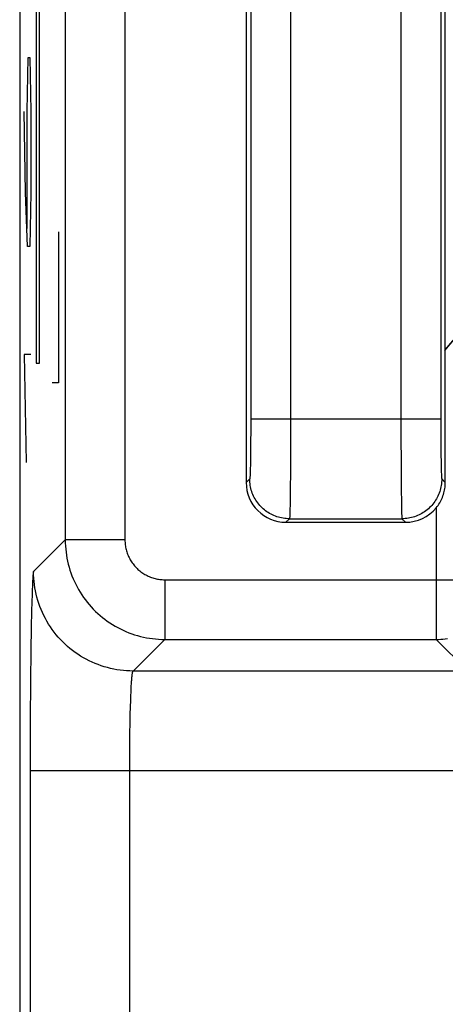
# Model space of a CAD drawing. Units: millimetres. Extents: x 107.3 to 152.2, y 81.6 to 130.6.
# Drawn here: x 107.3 to 109.5, y 93.3 to 98.3 of the extents above; entities that cross this region are included whole.
import ezdxf

# ---------------------------------------------------------------- set-up
doc = ezdxf.new("R2010")
doc.units = ezdxf.units.MM
doc.header["$LTSCALE"] = 16.335
doc.layers.get('0').update_dxf_attribs({"linetype": 'CONTINUOUS'})
doc.layers.add('ASSI', color=7, linetype='CONTINUOUS')
doc.layers.add('CURVE', color=7, linetype='CONTINUOUS')

msp = doc.modelspace()

# ---------------------------------------------------------------- linework, layer by layer
at = {"color": 7, "linetype": 'CONTINUOUS'}
for p, q in [((107.3467, 123.8583), (107.3467, 90.3363)), ((108.4844, 100.5249), (108.4844, 95.9538)), ((109.4844, 95.9537), (109.4844, 100.5249)), ((109.4844, 96.6213), (109.8838, 97.0972)), ((109.4844, 96.6212), (109.4844, 96.6213)), ((108.6843, 95.7538), (109.2844, 95.7538))]:
    msp.add_line(p, q, dxfattribs=at)
at = {"color": 253, "linetype": 'CONTINUOUS'}
for p, q in [((107.5755, 102.1538), (107.5755, 95.665)), ((107.8754, 101.8538), (107.8754, 95.665)), ((109.2619, 99.74), (109.2617, 96.2106)), ((108.707, 99.6781), (108.7071, 96.2713)), ((109.4617, 99.6276), (109.4617, 96.2168)), ((108.5071, 99.6086), (108.5071, 96.2713)), ((108.5071, 96.2713), (108.507, 96.2135)), ((109.4616, 96.2713), (108.5071, 96.2713)), ((108.7071, 96.2713), (108.707, 96.1749)), ((108.507, 96.2135), (108.5067, 96.1577)), ((109.2617, 96.2106), (109.2623, 96.0239)), ((109.4617, 96.2168), (109.4621, 96.1473)), ((108.5067, 96.1577), (108.5063, 96.1063)), ((108.707, 96.1749), (108.7067, 96.082)), ((109.4621, 96.1473), (109.4627, 96.0923)), ((108.5057, 96.0681), (108.5053, 96.0413)), ((108.5063, 96.1063), (108.5057, 96.0681)), ((108.7067, 96.082), (108.7062, 95.9963)), ((109.4627, 96.0923), (109.4632, 96.0578)), ((109.4632, 96.0578), (109.4637, 96.0338)), ((108.5044, 96.0085), (108.5041, 95.9997)), ((108.5049, 96.0237), (108.5044, 96.0085)), ((108.5053, 96.0413), (108.5049, 96.0237)), ((109.2623, 96.0239), (109.2632, 95.9155)), ((109.4637, 96.0338), (109.4641, 96.0181)), ((109.4641, 96.0181), (109.4645, 96.0044)), ((108.502, 95.9714), (108.4844, 95.9538)), ((108.7062, 95.9963), (108.7057, 95.9326)), ((109.4645, 96.0044), (109.4648, 95.9966)), ((109.4648, 95.9966), (109.4651, 95.9898)), ((109.4668, 95.9714), (109.4844, 95.9537)), ((108.7057, 95.9326), (108.7051, 95.8778)), ((109.2632, 95.9155), (109.264, 95.8576)), ((108.7051, 95.8778), (108.7045, 95.8413)), ((108.7041, 95.8186), (108.7038, 95.8058)), ((108.7045, 95.8413), (108.7041, 95.8186)), ((109.264, 95.8576), (109.2645, 95.8265)), ((109.2645, 95.8265), (109.2649, 95.8075)), ((109.439, 95.8269), (109.439, 95.1651)), ((108.702, 95.7714), (108.6843, 95.7538)), ((108.702, 95.7714), (109.2668, 95.7714)), ((109.2649, 95.8075), (109.2652, 95.797)), ((109.2652, 95.797), (109.2655, 95.7883)), ((109.2668, 95.7714), (109.2844, 95.7538)), ((107.4164, 95.5059), (107.5755, 95.665)), ((107.8754, 95.665), (107.5755, 95.665)), ((108.0754, 95.4651), (108.0754, 95.1651)), ((108.0754, 95.4651), (109.7389, 95.4651)), ((107.4094, 95.4145), (107.4086, 95.3916)), ((107.4102, 95.4349), (107.4094, 95.4145)), ((107.4086, 95.3916), (107.4074, 95.3528)), ((107.4074, 95.3528), (107.4063, 95.309)), ((107.4063, 95.309), (107.4046, 95.2252)), ((107.4046, 95.2252), (107.4028, 95.1089)), ((107.9163, 95.006), (108.0754, 95.1651)), ((108.0754, 95.1651), (109.439, 95.1651)), ((109.439, 95.1651), (109.5908, 95.0132)), ((107.4028, 95.1089), (107.4011, 94.9552)), ((117.1366, 95.006), (107.9163, 95.006)), ((107.4011, 94.9552), (107.3998, 94.7614)), ((107.9066, 94.9151), (107.9073, 94.9295)), ((107.9073, 94.9295), (107.9081, 94.9427)), ((107.9042, 94.8565), (107.9051, 94.8832)), ((107.9051, 94.8832), (107.9058, 94.8997)), ((107.9058, 94.8997), (107.9066, 94.9151)), ((107.9022, 94.7864), (107.9032, 94.8278)), ((107.9032, 94.8278), (107.9042, 94.8565)), ((107.9012, 94.7421), (107.9022, 94.7864)), ((107.3998, 94.7614), (107.3992, 91.2807)), ((107.9005, 94.6952), (107.9012, 94.7421)), ((107.8999, 94.6462), (107.9005, 94.6952)), ((107.8994, 94.5958), (107.8999, 94.6462)), ((107.8992, 94.5445), (107.8994, 94.5958)), ((107.8989, 91.0757), (107.8992, 94.5445)), ((107.3992, 94.5061), (116.9367, 94.5061))]:
    msp.add_line(p, q, dxfattribs=at)
for points in [[(108.5041, 95.9997), (108.5038, 95.992), (108.5036, 95.9886), (108.5035, 95.9855), (108.5033, 95.9827), (108.5032, 95.9802), (108.503, 95.978), (108.5028, 95.9761), (108.5027, 95.9746), (108.5025, 95.9733), (108.5023, 95.9723), (108.5022, 95.9717), (108.502, 95.9714)], [(108.702, 95.7714), (108.6939, 95.7716), (108.6859, 95.7721), (108.6779, 95.7729), (108.6699, 95.774), (108.662, 95.7755), (108.6541, 95.7772), (108.6463, 95.7793), (108.6386, 95.7817), (108.6311, 95.7844), (108.6236, 95.7874), (108.6162, 95.7907), (108.609, 95.7943), (108.602, 95.7982), (108.5951, 95.8024), (108.5884, 95.8068), (108.5818, 95.8115), (108.5755, 95.8165), (108.5694, 95.8217), (108.5635, 95.8272), (108.5578, 95.8329), (108.5523, 95.8388), (108.5471, 95.8449), (108.5421, 95.8513), (108.5374, 95.8578), (108.533, 95.8645), (108.5288, 95.8714), (108.5249, 95.8785), (108.5213, 95.8857), (108.518, 95.893), (108.515, 95.9005), (108.5123, 95.9081), (108.5099, 95.9158), (108.5078, 95.9235), (108.506, 95.9314), (108.5046, 95.9393), (108.5035, 95.9473), (108.5026, 95.9553), (108.5022, 95.9633), (108.502, 95.9714)], [(109.4668, 95.9714), (109.4666, 95.9633), (109.4661, 95.9553), (109.4653, 95.9473), (109.4642, 95.9393), (109.4627, 95.9314), (109.4609, 95.9235), (109.4589, 95.9158), (109.4565, 95.9081), (109.4538, 95.9005), (109.4508, 95.893), (109.4474, 95.8857), (109.4438, 95.8785), (109.44, 95.8714), (109.4358, 95.8645), (109.4314, 95.8578), (109.4266, 95.8513), (109.4217, 95.8449), (109.4165, 95.8388), (109.411, 95.8329), (109.4053, 95.8272), (109.3994, 95.8217), (109.3933, 95.8165), (109.3869, 95.8115), (109.3804, 95.8068), (109.3737, 95.8024), (109.3668, 95.7982), (109.3597, 95.7943), (109.3525, 95.7907), (109.3452, 95.7874), (109.3377, 95.7844), (109.3301, 95.7817), (109.3224, 95.7793), (109.3147, 95.7772), (109.3068, 95.7755), (109.2989, 95.774), (109.2909, 95.7729), (109.2829, 95.7721), (109.2749, 95.7716), (109.2668, 95.7714)], [(109.4651, 95.9898), (109.4652, 95.9867), (109.4654, 95.984), (109.4655, 95.9815), (109.4657, 95.9793), (109.4658, 95.9773), (109.466, 95.9756), (109.4661, 95.9742), (109.4663, 95.9731), (109.4665, 95.9723), (109.4666, 95.9717), (109.4668, 95.9714)], [(108.7038, 95.8058), (108.7035, 95.795), (108.7033, 95.7903), (108.7031, 95.7861), (108.703, 95.7825), (108.7028, 95.7793), (108.7026, 95.7767), (108.7025, 95.7746), (108.7023, 95.773), (108.7021, 95.772), (108.702, 95.7714)], [(109.2655, 95.7883), (109.2657, 95.7846), (109.2659, 95.7813), (109.266, 95.7785), (109.2662, 95.7762), (109.2663, 95.7743), (109.2665, 95.7729), (109.2666, 95.7719), (109.2668, 95.7714)], [(107.5755, 95.665), (107.5757, 95.6496), (107.5764, 95.6342), (107.5776, 95.6189), (107.5793, 95.6036), (107.5814, 95.5883), (107.584, 95.5732), (107.5871, 95.5581), (107.5906, 95.5431), (107.5946, 95.5282), (107.599, 95.5135), (107.6039, 95.4989), (107.6092, 95.4844), (107.615, 95.4702), (107.6213, 95.4561), (107.6279, 95.4422), (107.635, 95.4285), (107.6425, 95.4151), (107.6504, 95.4019), (107.6587, 95.3889), (107.6674, 95.3762), (107.6765, 95.3638), (107.6859, 95.3516), (107.6958, 95.3398), (107.706, 95.3283), (107.7165, 95.317), (107.7274, 95.3061), (107.7386, 95.2956), (107.7502, 95.2854), (107.762, 95.2756), (107.7741, 95.2661), (107.7866, 95.257), (107.7993, 95.2483), (107.8122, 95.24), (107.8254, 95.2321), (107.8389, 95.2246), (107.8526, 95.2175), (107.8665, 95.2109), (107.8805, 95.2047), (107.8948, 95.1989), (107.9092, 95.1935), (107.9238, 95.1886), (107.9386, 95.1842), (107.9535, 95.1802), (107.9684, 95.1767), (107.9835, 95.1736), (107.9987, 95.171), (108.014, 95.1689), (108.0293, 95.1672), (108.0446, 95.1661), (108.06, 95.1653), (108.0754, 95.1651)], [(107.8754, 95.665), (107.8755, 95.6589), (107.8758, 95.6527), (107.8763, 95.6466), (107.8769, 95.6405), (107.8778, 95.6343), (107.8788, 95.6283), (107.88, 95.6222), (107.8815, 95.6162), (107.8831, 95.6103), (107.8848, 95.6044), (107.8868, 95.5986), (107.8889, 95.5928), (107.8912, 95.5871), (107.8937, 95.5814), (107.8964, 95.5759), (107.8992, 95.5704), (107.9022, 95.565), (107.9054, 95.5597), (107.9087, 95.5546), (107.9122, 95.5495), (107.9158, 95.5445), (107.9196, 95.5397), (107.9235, 95.5349), (107.9276, 95.5303), (107.9318, 95.5258), (107.9362, 95.5215), (107.9407, 95.5172), (107.9453, 95.5132), (107.95, 95.5092), (107.9549, 95.5054), (107.9598, 95.5018), (107.9649, 95.4983), (107.9701, 95.495), (107.9754, 95.4918), (107.9808, 95.4888), (107.9863, 95.486), (107.9918, 95.4834), (107.9974, 95.4809), (108.0032, 95.4786), (108.0089, 95.4764), (108.0148, 95.4745), (108.0207, 95.4727), (108.0266, 95.4711), (108.0326, 95.4697), (108.0387, 95.4685), (108.0447, 95.4674), (108.0508, 95.4666), (108.0569, 95.4659), (108.0631, 95.4654), (108.0692, 95.4651), (108.0754, 95.4651)], [(107.4164, 95.5059), (107.4159, 95.5052), (107.4155, 95.5037), (107.415, 95.5016), (107.4146, 95.4989), (107.4141, 95.4954), (107.4137, 95.4914), (107.4133, 95.4866), (107.4128, 95.4812), (107.4124, 95.4751), (107.4119, 95.4683), (107.4115, 95.4609), (107.4111, 95.4529), (107.4102, 95.4349)], [(107.9163, 95.006), (107.9, 95.0063), (107.8836, 95.0071), (107.8673, 95.0084), (107.8511, 95.0103), (107.8349, 95.0127), (107.8188, 95.0156), (107.8028, 95.0191), (107.7869, 95.0231), (107.7712, 95.0276), (107.7556, 95.0326), (107.7402, 95.0381), (107.725, 95.0441), (107.71, 95.0506), (107.6952, 95.0576), (107.6807, 95.0651), (107.6664, 95.073), (107.6524, 95.0815), (107.6386, 95.0903), (107.6252, 95.0996), (107.612, 95.1094), (107.5992, 95.1195), (107.5867, 95.1301), (107.5746, 95.1411), (107.5629, 95.1525), (107.5515, 95.1642), (107.5405, 95.1764), (107.5299, 95.1888), (107.5197, 95.2017), (107.51, 95.2148), (107.5007, 95.2282), (107.4918, 95.242), (107.4834, 95.256), (107.4755, 95.2703), (107.468, 95.2849), (107.461, 95.2997), (107.4545, 95.3147), (107.4485, 95.3299), (107.443, 95.3453), (107.4379, 95.3608), (107.4334, 95.3766), (107.4295, 95.3924), (107.426, 95.4084), (107.4231, 95.4245), (107.4207, 95.4407), (107.4188, 95.4569), (107.4175, 95.4732), (107.4167, 95.4896), (107.4164, 95.5059)], [(109.439, 95.1651), (109.4502, 95.1653), (109.4614, 95.1659), (109.4725, 95.167), (109.4837, 95.1685), (109.4947, 95.1703)], [(107.9081, 94.9427), (107.9089, 94.9547), (107.9093, 94.9603), (107.9097, 94.9655), (107.9101, 94.9705), (107.9106, 94.9752), (107.911, 94.9795), (107.9114, 94.9835), (107.9119, 94.9872), (107.9123, 94.9906), (107.9127, 94.9936), (107.9132, 94.9963), (107.9136, 94.9987), (107.9141, 95.0008), (107.9145, 95.0025), (107.915, 95.0039), (107.9154, 95.0049), (107.9159, 95.0056), (107.9163, 95.006)]]:
    msp.add_lwpolyline(points, dxfattribs=at)
at = {"color": 7, "linetype": 'CONTINUOUS'}
msp.add_lwpolyline([(109.439, 95.8269), (109.4436, 95.8328), (109.4481, 95.8389), (109.4524, 95.8452), (109.4564, 95.8517), (109.4602, 95.8583), (109.4637, 95.8651), (109.4669, 95.872), (109.47, 95.8791), (109.4727, 95.8863), (109.4751, 95.8935), (109.4773, 95.9009), (109.4792, 95.9083), (109.4808, 95.9158), (109.4821, 95.9234), (109.4831, 95.9309), (109.4839, 95.9385), (109.4843, 95.9461), (109.4844, 95.9537)], dxfattribs=at)
for centre, major_axis, start_param, end_param in [((108.6844, 95.9538), (0.1415, 0.1415), -3.926839, -2.356347), ((109.2843, 95.9538), (0.1415, -0.1415), -0.785246, 0.097833)]:
    msp.add_ellipse(centre, major_axis=major_axis, ratio=0.999695, start_param=start_param, end_param=end_param, dxfattribs=at)
at = {"layer": 'ASSI', "color": 7, "linetype": 'CONTINUOUS'}
for p, q in [((107.3467, 123.8583), (107.3467, 90.3363)), ((108.4844, 100.5249), (108.4844, 95.9538)), ((109.4844, 96.6213), (109.4844, 100.5249)), ((109.4814, 96.6177), (109.8838, 97.0972)), ((109.4844, 95.9537), (109.4844, 96.6212)), ((108.6843, 95.7538), (109.2844, 95.7538))]:
    msp.add_line(p, q, dxfattribs=at)
at = {"layer": 'ASSI', "color": 253, "linetype": 'CONTINUOUS'}
for p, q in [((107.5755, 102.1538), (107.5755, 95.665)), ((107.8754, 101.8538), (107.8754, 95.665)), ((109.2619, 99.74), (109.2617, 96.2106)), ((108.707, 99.6781), (108.7071, 96.2713)), ((109.4617, 99.6276), (109.4617, 96.2168)), ((108.5071, 99.6086), (108.5071, 96.2713)), ((108.5071, 96.2713), (108.507, 96.2135)), ((109.4616, 96.2713), (108.5071, 96.2713)), ((108.7071, 96.2713), (108.707, 96.1749)), ((108.507, 96.2135), (108.5067, 96.1577)), ((109.2617, 96.2106), (109.2623, 96.0239)), ((109.4617, 96.2168), (109.4621, 96.1473)), ((108.5067, 96.1577), (108.5063, 96.1063)), ((108.707, 96.1749), (108.7067, 96.082)), ((109.4621, 96.1473), (109.4627, 96.0923)), ((108.5057, 96.0681), (108.5053, 96.0413)), ((108.5063, 96.1063), (108.5057, 96.0681)), ((108.7067, 96.082), (108.7062, 95.9963)), ((109.4627, 96.0923), (109.4632, 96.0578)), ((109.4632, 96.0578), (109.4637, 96.0338)), ((108.5044, 96.0085), (108.5041, 95.9997)), ((108.5049, 96.0237), (108.5044, 96.0085)), ((108.5053, 96.0413), (108.5049, 96.0237)), ((109.2623, 96.0239), (109.2632, 95.9155)), ((109.4637, 96.0338), (109.4641, 96.0181)), ((109.4641, 96.0181), (109.4645, 96.0044)), ((108.502, 95.9714), (108.4844, 95.9538)), ((108.7062, 95.9963), (108.7057, 95.9326)), ((109.4645, 96.0044), (109.4648, 95.9966)), ((109.4648, 95.9966), (109.4651, 95.9898)), ((109.4668, 95.9714), (109.4844, 95.9537)), ((108.7057, 95.9326), (108.7051, 95.8778)), ((109.2632, 95.9155), (109.264, 95.8576)), ((108.7051, 95.8778), (108.7045, 95.8413)), ((108.7041, 95.8186), (108.7038, 95.8058)), ((108.7045, 95.8413), (108.7041, 95.8186)), ((109.264, 95.8576), (109.2645, 95.8265)), ((109.2645, 95.8265), (109.2649, 95.8075)), ((109.439, 95.8269), (109.439, 95.1651)), ((108.702, 95.7714), (108.6843, 95.7538)), ((108.702, 95.7714), (109.2668, 95.7714)), ((109.2649, 95.8075), (109.2652, 95.797)), ((109.2652, 95.797), (109.2655, 95.7883)), ((109.2668, 95.7714), (109.2844, 95.7538)), ((107.4164, 95.5059), (107.5755, 95.665)), ((107.8754, 95.665), (107.5755, 95.665)), ((108.0754, 95.4651), (108.0754, 95.1651)), ((108.0754, 95.4651), (109.7389, 95.4651)), ((107.4094, 95.4145), (107.4086, 95.3916)), ((107.4102, 95.4349), (107.4094, 95.4145)), ((107.4086, 95.3916), (107.4074, 95.3528)), ((107.4074, 95.3528), (107.4063, 95.309)), ((107.4063, 95.309), (107.4046, 95.2252)), ((107.4046, 95.2252), (107.4028, 95.1089)), ((107.9163, 95.006), (108.0754, 95.1651)), ((108.0754, 95.1651), (109.439, 95.1651)), ((109.439, 95.1651), (109.5908, 95.0132)), ((107.4028, 95.1089), (107.4011, 94.9552)), ((117.1366, 95.006), (107.9163, 95.006)), ((107.4011, 94.9552), (107.3998, 94.7614)), ((107.9066, 94.9151), (107.9073, 94.9295)), ((107.9073, 94.9295), (107.9081, 94.9427)), ((107.9042, 94.8565), (107.9051, 94.8832)), ((107.9051, 94.8832), (107.9058, 94.8997)), ((107.9058, 94.8997), (107.9066, 94.9151)), ((107.9022, 94.7864), (107.9032, 94.8278)), ((107.9032, 94.8278), (107.9042, 94.8565)), ((107.9012, 94.7421), (107.9022, 94.7864)), ((107.3998, 94.7614), (107.3992, 91.2807)), ((107.9005, 94.6952), (107.9012, 94.7421)), ((107.8999, 94.6462), (107.9005, 94.6952)), ((107.8994, 94.5958), (107.8999, 94.6462)), ((107.8992, 94.5445), (107.8994, 94.5958)), ((107.8989, 91.0757), (107.8992, 94.5445)), ((107.3992, 94.5061), (116.9367, 94.5061))]:
    msp.add_line(p, q, dxfattribs=at)
for points in [[(108.5041, 95.9997), (108.5038, 95.992), (108.5036, 95.9886), (108.5035, 95.9855), (108.5033, 95.9827), (108.5032, 95.9802), (108.503, 95.978), (108.5028, 95.9761), (108.5027, 95.9746), (108.5025, 95.9733), (108.5023, 95.9723), (108.5022, 95.9717), (108.502, 95.9714)], [(108.702, 95.7714), (108.6939, 95.7716), (108.6859, 95.7721), (108.6779, 95.7729), (108.6699, 95.774), (108.662, 95.7755), (108.6541, 95.7772), (108.6463, 95.7793), (108.6386, 95.7817), (108.6311, 95.7844), (108.6236, 95.7874), (108.6162, 95.7907), (108.609, 95.7943), (108.602, 95.7982), (108.5951, 95.8024), (108.5884, 95.8068), (108.5818, 95.8115), (108.5755, 95.8165), (108.5694, 95.8217), (108.5635, 95.8272), (108.5578, 95.8329), (108.5523, 95.8388), (108.5471, 95.8449), (108.5421, 95.8513), (108.5374, 95.8578), (108.533, 95.8645), (108.5288, 95.8714), (108.5249, 95.8785), (108.5213, 95.8857), (108.518, 95.893), (108.515, 95.9005), (108.5123, 95.9081), (108.5099, 95.9158), (108.5078, 95.9235), (108.506, 95.9314), (108.5046, 95.9393), (108.5035, 95.9473), (108.5026, 95.9553), (108.5022, 95.9633), (108.502, 95.9714)], [(109.4668, 95.9714), (109.4666, 95.9633), (109.4661, 95.9553), (109.4653, 95.9473), (109.4642, 95.9393), (109.4627, 95.9314), (109.4609, 95.9235), (109.4589, 95.9158), (109.4565, 95.9081), (109.4538, 95.9005), (109.4508, 95.893), (109.4474, 95.8857), (109.4438, 95.8785), (109.44, 95.8714), (109.4358, 95.8645), (109.4314, 95.8578), (109.4266, 95.8513), (109.4217, 95.8449), (109.4165, 95.8388), (109.411, 95.8329), (109.4053, 95.8272), (109.3994, 95.8217), (109.3933, 95.8165), (109.3869, 95.8115), (109.3804, 95.8068), (109.3737, 95.8024), (109.3668, 95.7982), (109.3597, 95.7943), (109.3525, 95.7907), (109.3452, 95.7874), (109.3377, 95.7844), (109.3301, 95.7817), (109.3224, 95.7793), (109.3147, 95.7772), (109.3068, 95.7755), (109.2989, 95.774), (109.2909, 95.7729), (109.2829, 95.7721), (109.2749, 95.7716), (109.2668, 95.7714)], [(109.4651, 95.9898), (109.4652, 95.9867), (109.4654, 95.984), (109.4655, 95.9815), (109.4657, 95.9793), (109.4658, 95.9773), (109.466, 95.9756), (109.4661, 95.9742), (109.4663, 95.9731), (109.4665, 95.9723), (109.4666, 95.9717), (109.4668, 95.9714)], [(108.7038, 95.8058), (108.7035, 95.795), (108.7033, 95.7903), (108.7031, 95.7861), (108.703, 95.7825), (108.7028, 95.7793), (108.7026, 95.7767), (108.7025, 95.7746), (108.7023, 95.773), (108.7021, 95.772), (108.702, 95.7714)], [(109.2655, 95.7883), (109.2657, 95.7846), (109.2659, 95.7813), (109.266, 95.7785), (109.2662, 95.7762), (109.2663, 95.7743), (109.2665, 95.7729), (109.2666, 95.7719), (109.2668, 95.7714)], [(107.5755, 95.665), (107.5757, 95.6496), (107.5764, 95.6342), (107.5776, 95.6189), (107.5793, 95.6036), (107.5814, 95.5883), (107.584, 95.5732), (107.5871, 95.5581), (107.5906, 95.5431), (107.5946, 95.5282), (107.599, 95.5135), (107.6039, 95.4989), (107.6092, 95.4844), (107.615, 95.4702), (107.6213, 95.4561), (107.6279, 95.4422), (107.635, 95.4285), (107.6425, 95.4151), (107.6504, 95.4019), (107.6587, 95.3889), (107.6674, 95.3762), (107.6765, 95.3638), (107.6859, 95.3516), (107.6958, 95.3398), (107.706, 95.3283), (107.7165, 95.317), (107.7274, 95.3061), (107.7386, 95.2956), (107.7502, 95.2854), (107.762, 95.2756), (107.7741, 95.2661), (107.7866, 95.257), (107.7993, 95.2483), (107.8122, 95.24), (107.8254, 95.2321), (107.8389, 95.2246), (107.8526, 95.2175), (107.8665, 95.2109), (107.8805, 95.2047), (107.8948, 95.1989), (107.9092, 95.1935), (107.9238, 95.1886), (107.9386, 95.1842), (107.9535, 95.1802), (107.9684, 95.1767), (107.9835, 95.1736), (107.9987, 95.171), (108.014, 95.1689), (108.0293, 95.1672), (108.0446, 95.1661), (108.06, 95.1653), (108.0754, 95.1651)], [(107.8754, 95.665), (107.8755, 95.6589), (107.8758, 95.6527), (107.8763, 95.6466), (107.8769, 95.6405), (107.8778, 95.6343), (107.8788, 95.6283), (107.88, 95.6222), (107.8815, 95.6162), (107.8831, 95.6103), (107.8848, 95.6044), (107.8868, 95.5986), (107.8889, 95.5928), (107.8912, 95.5871), (107.8937, 95.5814), (107.8964, 95.5759), (107.8992, 95.5704), (107.9022, 95.565), (107.9054, 95.5597), (107.9087, 95.5546), (107.9122, 95.5495), (107.9158, 95.5445), (107.9196, 95.5397), (107.9235, 95.5349), (107.9276, 95.5303), (107.9318, 95.5258), (107.9362, 95.5215), (107.9407, 95.5172), (107.9453, 95.5132), (107.95, 95.5092), (107.9549, 95.5054), (107.9598, 95.5018), (107.9649, 95.4983), (107.9701, 95.495), (107.9754, 95.4918), (107.9808, 95.4888), (107.9863, 95.486), (107.9918, 95.4834), (107.9974, 95.4809), (108.0032, 95.4786), (108.0089, 95.4764), (108.0148, 95.4745), (108.0207, 95.4727), (108.0266, 95.4711), (108.0326, 95.4697), (108.0387, 95.4685), (108.0447, 95.4674), (108.0508, 95.4666), (108.0569, 95.4659), (108.0631, 95.4654), (108.0692, 95.4651), (108.0754, 95.4651)], [(107.4164, 95.5059), (107.4159, 95.5052), (107.4155, 95.5037), (107.415, 95.5016), (107.4146, 95.4989), (107.4141, 95.4954), (107.4137, 95.4914), (107.4133, 95.4866), (107.4128, 95.4812), (107.4124, 95.4751), (107.4119, 95.4683), (107.4115, 95.4609), (107.4111, 95.4529), (107.4102, 95.4349)], [(107.9163, 95.006), (107.9, 95.0063), (107.8836, 95.0071), (107.8673, 95.0084), (107.8511, 95.0103), (107.8349, 95.0127), (107.8188, 95.0156), (107.8028, 95.0191), (107.7869, 95.0231), (107.7712, 95.0276), (107.7556, 95.0326), (107.7402, 95.0381), (107.725, 95.0441), (107.71, 95.0506), (107.6952, 95.0576), (107.6807, 95.0651), (107.6664, 95.073), (107.6524, 95.0815), (107.6386, 95.0903), (107.6252, 95.0996), (107.612, 95.1094), (107.5992, 95.1195), (107.5867, 95.1301), (107.5746, 95.1411), (107.5629, 95.1525), (107.5515, 95.1642), (107.5405, 95.1764), (107.5299, 95.1888), (107.5197, 95.2017), (107.51, 95.2148), (107.5007, 95.2282), (107.4918, 95.242), (107.4834, 95.256), (107.4755, 95.2703), (107.468, 95.2849), (107.461, 95.2997), (107.4545, 95.3147), (107.4485, 95.3299), (107.443, 95.3453), (107.4379, 95.3608), (107.4334, 95.3766), (107.4295, 95.3924), (107.426, 95.4084), (107.4231, 95.4245), (107.4207, 95.4407), (107.4188, 95.4569), (107.4175, 95.4732), (107.4167, 95.4896), (107.4164, 95.5059)], [(109.439, 95.1651), (109.4502, 95.1653), (109.4614, 95.1659), (109.4725, 95.167), (109.4837, 95.1685), (109.4947, 95.1703)], [(107.9081, 94.9427), (107.9089, 94.9547), (107.9093, 94.9603), (107.9097, 94.9655), (107.9101, 94.9705), (107.9106, 94.9752), (107.911, 94.9795), (107.9114, 94.9835), (107.9119, 94.9872), (107.9123, 94.9906), (107.9127, 94.9936), (107.9132, 94.9963), (107.9136, 94.9987), (107.9141, 95.0008), (107.9145, 95.0025), (107.915, 95.0039), (107.9154, 95.0049), (107.9159, 95.0056), (107.9163, 95.006)]]:
    msp.add_lwpolyline(points, dxfattribs=at)
at = {"layer": 'ASSI', "color": 7, "linetype": 'CONTINUOUS'}
msp.add_lwpolyline([(109.439, 95.8269), (109.4436, 95.8328), (109.4481, 95.8389), (109.4524, 95.8452), (109.4564, 95.8517), (109.4602, 95.8583), (109.4637, 95.8651), (109.4669, 95.872), (109.47, 95.8791), (109.4727, 95.8863), (109.4751, 95.8935), (109.4773, 95.9009), (109.4792, 95.9083), (109.4808, 95.9158), (109.4821, 95.9234), (109.4831, 95.9309), (109.4839, 95.9385), (109.4843, 95.9461), (109.4844, 95.9537)], dxfattribs=at)
for centre, major_axis, start_param, end_param in [((108.6844, 95.9538), (0.1415, 0.1415), -3.926839, -2.356347), ((109.2843, 95.9538), (0.1415, -0.1415), -0.785246, 0.097833)]:
    msp.add_ellipse(centre, major_axis=major_axis, ratio=0.999695, start_param=start_param, end_param=end_param, dxfattribs=at)
at = {"layer": 'CURVE', "color": 253, "linetype": 'CONTINUOUS'}
for p, q in [((107.4288, 101.0538), (107.4288, 96.5538)), ((107.4462, 96.5538), (107.4462, 101.0538)), ((107.3836, 97.8181), (107.3884, 98.0895)), ((107.3884, 98.0895), (107.3978, 98.0895)), ((107.3978, 98.0895), (107.4026, 97.8181)), ((107.3765, 97.4109), (107.3694, 97.8181)), ((107.3836, 97.23), (107.3836, 97.8181)), ((107.4026, 97.8181), (107.4026, 97.4109)), ((107.386, 97.1395), (107.3765, 97.4109)), ((107.4026, 97.4109), (107.3978, 97.1395)), ((107.5422, 97.2138), (107.5422, 96.4538)), ((107.3978, 97.1395), (107.386, 97.1395)), ((107.3694, 96.5967), (107.3789, 96.0538)), ((107.4026, 96.5967), (107.3694, 96.5967)), ((107.4288, 96.5538), (107.4462, 96.5538)), ((107.5422, 96.4538), (107.509, 96.4538))]:
    msp.add_line(p, q, dxfattribs=at)

doc.saveas('drawing.dxf')
